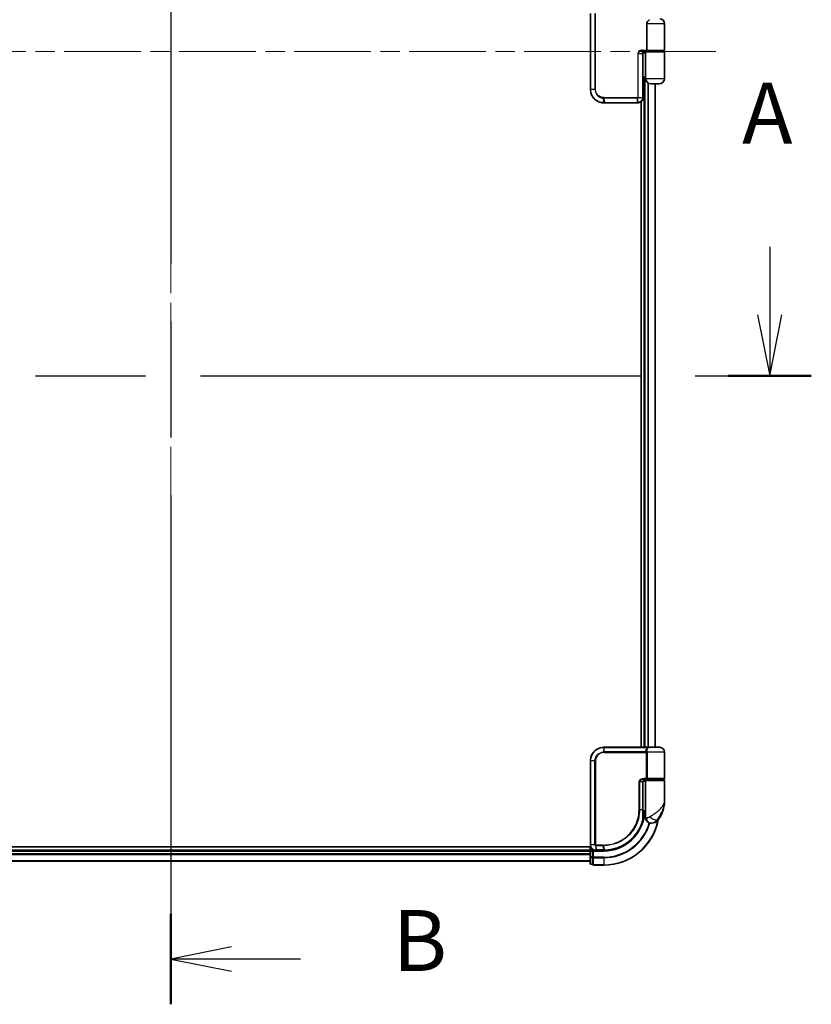
# Model space of a CAD drawing. Units: millimetres. Extents: x 72 to 11071, y 40 to 2569.
# Drawn here: x 3230 to 3523, y 841 to 1205 of the extents above; entities that cross this region are included whole.
import ezdxf

# ---------------------------------------------------------------- set-up
doc = ezdxf.new("R2010")
doc.units = ezdxf.units.MM
doc.header["$LTSCALE"] = 5
doc.linetypes.add('CHAIN', pattern=[0.3543, 0.2362, -0.0295, 0.0591, -0.0295])
for name, color, linetype, lineweight in [('Centerline (ISO)', 131, 'Continuous', 18), ('Section Line (ISO)', 7, 'CHAIN', 25), ('Visible (ISO)', 7, 'Continuous', 35), ('Visible Narrow (ISO)', 7, 'Continuous', 25)]:
    doc.layers.add(name, color=color, linetype=linetype, lineweight=lineweight)
doc.styles.add('Note Text (TK)', font='MS PGothic.ttf')

# ---------------------------------------------------------------- blocks, each defined once
blk = doc.blocks.new('2dTransSection0')
at = {"layer": 'Section Line (ISO)', "linetype": 'CHAIN', "ltscale": 16.137632}
blk.add_line((153.211, 175.071), (153.211, 97.025), dxfattribs=at)
at = {"layer": 'Section Line (ISO)', "linetype": 'Continuous', "lineweight": 50}
blk.add_line((153.211, 100.743), (153.211, 97.025), dxfattribs=at)
at = {"layer": 'Section Line (ISO)', "linetype": 'Continuous'}
for p, q in [((155.711, 99.384), (153.211, 98.884)), ((155.711, 98.884), (153.211, 98.884)), ((153.211, 98.884), (155.711, 98.384)), ((158.545, 98.884), (155.711, 98.884))]:
    blk.add_line(p, q, dxfattribs=at)
at = {"layer": 'Section Line (ISO)', "insert": (162.317, 97.612), "char_height": 2.5, "attachment_point": 7, "style": 'Note Text (TK)'}
blk.add_mtext('B', dxfattribs=at)
blk = doc.blocks.new('2dTransSection1')
at = {"layer": 'Section Line (ISO)', "linetype": 'Continuous'}
for p, q in [((129.057, 128.1), (129.057, 125.316)), ((177.806, 128.1), (177.806, 125.316)), ((128.557, 125.316), (129.057, 122.816)), ((129.057, 125.316), (129.057, 122.816)), ((129.057, 122.816), (129.557, 125.316)), ((177.306, 125.316), (177.806, 122.816)), ((177.806, 125.316), (177.806, 122.816)), ((177.806, 122.816), (178.306, 125.316))]:
    blk.add_line(p, q, dxfattribs=at)
at = {"layer": 'Section Line (ISO)', "linetype": 'CHAIN', "ltscale": 15.288328}
blk.add_line((127.348, 122.816), (179.515, 122.816), dxfattribs=at)
at = {"layer": 'Section Line (ISO)', "linetype": 'Continuous', "lineweight": 50}
for p, q in [((127.348, 122.816), (130.765, 122.816)), ((176.098, 122.816), (179.515, 122.816))]:
    blk.add_line(p, q, dxfattribs=at)
at = {"layer": 'Section Line (ISO)', "char_height": 2.5, "attachment_point": 7, "style": 'Note Text (TK)'}
for insert in [(127.92, 131.556), (176.67, 131.556)]:
    blk.add_mtext('A', dxfattribs=dict(at, insert=insert))

msp = doc.modelspace()

# ---------------------------------------------------------------- linework, layer by layer
at = {"layer": 'Centerline (ISO)', "linetype": 'CHAIN', "ltscale": 23.990969}
for p, q in [((3285.898, 1514.625), (3285.898, 871.625)), ((3487.398, 1193.125), (3084.398, 1193.125))]:
    msp.add_line(p, q, dxfattribs=at)
at = {"layer": 'Visible (ISO)'}
for p, q in [((3440.998, 1207.125), (3440.998, 1179.125)), ((3461.8659, 1203.325), (3461.8659, 1193.625)), ((3468.398, 1203.325), (3468.398, 1193.625)), ((3460.3499, 1193.325), (3460.1634, 1193.325)), ((3462.0364, 1193.325), (3460.3499, 1193.325)), ((3460.398, 1192.325), (3460.398, 1193.325)), ((3461.698, 1193.125), (3460.398, 1193.125)), ((3460.398, 1192.625), (3461.398, 1192.625)), ((3460.898, 1193.325), (3460.898, 1193.125)), ((3461.398, 1183.125), (3461.398, 1192.825)), ((3461.698, 1193.125), (3468.098, 1193.125)), ((3461.898, 1193.325), (3461.898, 1193.125)), ((3468.098, 1193.325), (3462.0364, 1193.325)), ((3467.898, 1193.325), (3467.898, 1193.125)), ((3468.398, 1183.125), (3468.398, 1192.825)), ((3460.398, 1176.125), (3460.398, 1192.325)), ((3461.398, 1183.625), (3460.398, 1183.625)), ((3460.398, 1183.125), (3461.398, 1183.125)), ((3460.898, 1183.125), (3460.898, 936.125)), ((3466.398, 1181.125), (3463.398, 1181.125)), ((3464.898, 936.125), (3464.898, 1181.125)), ((3459.698, 1174.6051), (3459.698, 936.125)), ((3445.998, 1174.125), (3446.0216, 1174.125)), ((3446.0216, 1174.125), (3446.2789, 1174.125)), ((3458.3306, 1174.125), (3446.2789, 1174.125)), ((3458.3306, 1174.125), (3458.3907, 1174.125)), ((3458.3907, 1174.125), (3458.398, 1174.125)), ((3445.998, 936.125), (3446.0216, 936.125)), ((3446.0216, 936.125), (3446.2789, 936.125)), ((3462.3244, 936.125), (3446.2789, 936.125)), ((3462.3244, 936.125), (3463.198, 936.125)), ((3466.598, 936.125), (3463.198, 936.125)), ((3440.998, 900.125), (3440.998, 931.125)), ((3468.398, 924.625), (3468.398, 934.325)), ((3461.398, 923.625), (3460.4644, 923.625)), ((3460.8402, 924.125), (3461.698, 924.125)), ((3460.8557, 924.325), (3462.0364, 924.325)), ((3460.898, 924.1626), (3460.898, 924.125)), ((3461.398, 923.825), (3461.398, 912.125)), ((3468.098, 924.125), (3461.698, 924.125)), ((3461.898, 924.125), (3461.898, 924.325)), ((3462.0364, 924.325), (3468.098, 924.325)), ((3467.898, 924.125), (3467.898, 924.325)), ((3468.398, 916.375), (3468.398, 923.825)), ((3460.4161, 913.125), (3460.4161, 923.325)), ((3460.4081, 911.325), (3460.4472, 911.325)), ((3461.398, 912.125), (3460.4134, 912.125)), ((3460.4154, 912.625), (3461.398, 912.625)), ((3461.398, 910.125), (3461.398, 912.125)), ((3463.398, 908.125), (3463.504, 908.125)), ((3463.504, 908.125), (3463.5756, 908.125)), ((3441.165, 899.325), (3125.898, 899.325)), ((3440.898, 898.125), (3130.898, 898.125)), ((3440.898, 899.325), (3440.898, 898.125)), ((3440.898, 898.125), (3440.898, 897.825)), ((3441.898, 898.125), (3441.198, 898.125)), ((3442.198, 897.825), (3441.898, 898.125)), ((3442.998, 898.125), (3441.898, 898.125)), ((3441.898, 898.125), (3441.898, 897.825)), ((3443.0368, 898.125), (3442.998, 898.125)), ((3443.3632, 898.125), (3443.0368, 898.125)), ((3443.3632, 898.125), (3445.898, 898.125)), ((3440.898, 897.825), (3440.898, 895.7028)), ((3440.898, 895.7028), (3440.898, 893.225)), ((3441.898, 895.7028), (3441.898, 897.825)), ((3441.898, 895.7028), (3441.898, 895.5639)), ((3441.898, 895.5639), (3441.898, 895.474)), ((3441.898, 892.9962), (3441.898, 895.474)), ((3130.898, 894.125), (3440.898, 894.125)), ((3441.198, 892.925), (3441.898, 892.925)), ((3441.898, 892.9962), (3441.898, 892.925)), ((3442.198, 892.625), (3445.898, 892.625))]:
    msp.add_line(p, q, dxfattribs=at)
for centre, radius, start, end in [((3466.598, 1203.325), 1.8, 0, 90), ((3461.698, 1192.825), 0.3, 90, 180), ((3468.098, 1193.625), 0.3, 270, 0), ((3468.098, 1192.825), 0.3, 0, 90), ((3463.398, 1183.125), 2, 180, 270), ((3466.398, 1183.125), 2, 270, 0), ((3463.198, 934.325), 1.8, 90, 99.413044), ((3466.598, 934.325), 1.8, 0, 90), ((3461.698, 923.825), 0.3, 90, 180), ((3468.098, 924.625), 0.3, 270, 0), ((3468.098, 923.825), 0.3, 0, 90), ((3456.9248, 916.375), 11.4732, 321.713101, 0), ((3445.898, 913.125), 20.5, 270, 349.640744), ((3460.4472, 911.025), 0.3, 351.786789, 90), ((3445.898, 913.125), 15, 351.786789, 356.177446), ((3463.398, 910.125), 2, 180, 270), ((3463.5756, 911.125), 3, 270, 321.713101), ((3441.198, 897.825), 0.3, 90, 180), ((3441.198, 893.225), 0.3, 180, 270), ((3442.198, 892.925), 0.3, 180, 270)]:
    msp.add_arc(centre, radius, start, end, dxfattribs=at)
for points, knots in [([(3461.8659, 1203.325), (3461.8659, 1203.416), (3461.8735, 1203.507), (3461.9245, 1203.8098), (3462.0015, 1204.012), (3462.2329, 1204.3882), (3462.3881, 1204.5545), (3462.6301, 1204.7349), (3462.6993, 1204.7808), (3462.7778, 1204.825)], [0.643618839, 0.643618839, 0.643618839, 0.643618839, 0.687290177, 0.687290177, 0.790377746, 0.790377746, 0.899493611, 0.899493611, 0.936099541, 0.936099541, 0.936099541, 0.936099541]), ([(3460.1634, 1193.325), (3460.1519, 1193.3216), (3460.1403, 1193.3188), (3460.128, 1193.3165), (3460.1274, 1193.3163), (3460.1268, 1193.3162)], [-0.00486765697, -0.00486765697, -0.00486765697, -0.00486765697, 0, 0, 0.00025066292, 0.00025066292, 0.00025066292, 0.00025066292]), ([(3461.8659, 1193.625), (3461.8659, 1193.5918), (3461.8689, 1193.5591), (3461.8809, 1193.4951), (3461.8901, 1193.4651), (3461.915, 1193.4085), (3461.9312, 1193.384), (3461.9621, 1193.3524), (3461.976, 1193.3424), (3462.0048, 1193.3287), (3462.0198, 1193.3252), (3462.0354, 1193.325), (3462.0359, 1193.325), (3462.0364, 1193.325)], [0.05186172, 0.05186172, 0.05186172, 0.05186172, 0.0618877359, 0.0618877359, 0.0726629922, 0.0726629922, 0.0852593091, 0.0852593091, 0.0943980393, 0.0943980393, 0.10372344, 0.10372344, 0.1040135457, 0.1040135457, 0.1040135457, 0.1040135457]), ([(3440.998, 1179.125), (3440.998, 1178.8011), (3441.0296, 1178.4772), (3441.192, 1177.6517), (3441.3714, 1177.1602), (3441.9445, 1176.122), (3442.3863, 1175.6038), (3443.5906, 1174.6581), (3444.4093, 1174.3061), (3445.5066, 1174.1432), (3445.7522, 1174.125), (3445.998, 1174.125)], [0, 0, 0, 0, 0.0913307, 0.0913307, 0.23745982, 0.23745982, 0.427427676, 0.427427676, 0.674385889, 0.674385889, 0.744570863, 0.744570863, 0.744570863, 0.744570863]), ([(3458.398, 1174.125), (3458.512, 1174.125), (3458.6259, 1174.1348), (3459.1468, 1174.2247), (3459.5317, 1174.426), (3460.0466, 1174.9486), (3460.215, 1175.2303), (3460.3679, 1175.7259), (3460.398, 1175.9255), (3460.398, 1176.125)], [0, 0, 0, 0, 0.029084728, 0.029084728, 0.134921484, 0.134921484, 0.216334374, 0.216334374, 0.26721743, 0.26721743, 0.26721743, 0.26721743]), ([(3440.998, 931.125), (3440.998, 931.4489), (3441.0296, 931.7728), (3441.192, 932.5983), (3441.3714, 933.0898), (3441.9445, 934.128), (3442.3863, 934.6462), (3443.5906, 935.5919), (3444.4093, 935.9439), (3445.5066, 936.1068), (3445.7522, 936.125), (3445.998, 936.125)], [0, 0, 0, 0, 0.0913307, 0.0913307, 0.23745982, 0.23745982, 0.427427676, 0.427427676, 0.674385889, 0.674385889, 0.744570863, 0.744570863, 0.744570863, 0.744570863]), ([(3461.501, 924.325), (3461.3884, 924.325), (3461.277, 924.3101), (3461.065, 924.2504), (3460.9646, 924.2059), (3460.7817, 924.0883), (3460.6998, 924.0155), (3460.5656, 923.8495), (3460.512, 923.7559), (3460.4421, 923.5664), (3460.4221, 923.4693), (3460.4165, 923.3565), (3460.4161, 923.3408), (3460.4161, 923.325)], [-0.215423171, -0.215423171, -0.215423171, -0.215423171, -0.172338537, -0.172338537, -0.129253902, -0.129253902, -0.086169268, -0.086169268, -0.04430497, -0.04430497, -0.006209349, -0.006209349, 0, 0, 0, 0]), ([(3460.4161, 913.125), (3460.4161, 912.8854), (3460.4156, 912.6458), (3460.4138, 912.1671), (3460.4124, 911.9281), (3460.4092, 911.4513), (3460.4073, 911.2135), (3460.4036, 910.7397), (3460.4018, 910.5038), (3460.399, 910.0344), (3460.398, 909.801), (3460.398, 909.5693)], [0, 0, 0, 0, 0.071766583, 0.071766583, 0.143533166, 0.143533166, 0.215299749, 0.215299749, 0.287066332, 0.287066332, 0.358832916, 0.358832916, 0.358832916, 0.358832916]), ([(3460.3882, 909.2476), (3460.1382, 908.3135), (3459.7977, 907.4036), (3458.6931, 905.1451), (3457.7969, 903.8615), (3455.3338, 901.2923), (3453.6452, 900.1245), (3450.0208, 898.5736), (3448.0993, 898.1642), (3446.1839, 898.1277)], [0, 0, 0, 0, 0.28433461, 0.28433461, 0.73927, 0.73927, 1.33068599, 1.33068599, 1.90032242, 1.90032242, 1.90032242, 1.90032242]), ([(3460.7442, 910.9821), (3460.7066, 910.7216), (3460.663, 910.4696), (3460.5434, 909.8605), (3460.4598, 909.5215), (3460.4001, 909.2918), (3460.3902, 909.2551), (3460.3882, 909.2476)], [-0.354606802, -0.354606802, -0.354606802, -0.354606802, -0.272511339, -0.272511339, -0.141158597, -0.141158597, -0.094621819, -0.094621819, -0.094621819, -0.094621819]), ([(3442.998, 898.125), (3442.859, 898.125), (3442.7199, 898.1395), (3442.1938, 898.2509), (3441.8281, 898.4535), (3441.336, 898.9701), (3441.1742, 899.2466), (3441.027, 899.7332), (3440.998, 899.9291), (3440.998, 900.125)], [0, 0, 0, 0, 0.03629986, 0.03629986, 0.140197846, 0.140197846, 0.220119373, 0.220119373, 0.270070328, 0.270070328, 0.270070328, 0.270070328]), ([(3445.9172, 898.125), (3445.914, 898.125), (3445.9108, 898.125), (3445.9044, 898.125), (3445.9012, 898.125), (3445.898, 898.125)], [0, 0, 0, 0, 0.00095182673, 0.00095182673, 0.00190365346, 0.00190365346, 0.00190365346, 0.00190365346]), ([(3446.1839, 898.1277), (3446.1394, 898.1269), (3446.095, 898.1262), (3446.0061, 898.1253), (3445.9616, 898.1251), (3445.9172, 898.125)], [0.0000020884, 0.0000020884, 0.0000020884, 0.0000020884, 0.0132211098, 0.0132211098, 0.0264409742, 0.0264409742, 0.0264409742, 0.0264409742])]:
    msp.add_open_spline(points, degree=3, knots=knots, dxfattribs=at)
at = {"layer": 'Visible Narrow (ISO)'}
for p, q in [((3441.065, 1179.125), (3441.065, 1207.125)), ((3442.6908, 1207.125), (3442.6908, 1179.125)), ((3442.8663, 1179.125), (3442.8663, 1207.125)), ((3468.398, 1203.325), (3461.8659, 1203.325)), ((3460.369, 1193.625), (3461.8659, 1193.625)), ((3461.198, 1193.125), (3461.198, 1193.325)), ((3468.398, 1192.825), (3461.398, 1192.825)), ((3461.8659, 1193.625), (3468.398, 1193.625)), ((3458.6846, 1192.325), (3458.4779, 1192.325)), ((3458.4779, 1192.325), (3458.4779, 1176.125)), ((3458.6846, 1176.125), (3458.6846, 1192.325)), ((3458.6846, 1192.325), (3460.3155, 1192.325)), ((3460.398, 1192.325), (3460.3155, 1192.325)), ((3460.3155, 1192.325), (3460.3155, 1176.125)), ((3461.198, 936.125), (3461.198, 1183.125)), ((3461.398, 1183.125), (3468.398, 1183.125)), ((3440.998, 1179.125), (3441.065, 1179.125)), ((3441.065, 1179.125), (3442.6908, 1179.125)), ((3442.6908, 1179.125), (3442.8663, 1179.125)), ((3462.2575, 1181.4821), (3462.2575, 936.125)), ((3462.488, 936.125), (3462.488, 1181.344)), ((3464.8285, 1181.125), (3464.8285, 936.125)), ((3445.9895, 1174.2132), (3445.8319, 1175.842)), ((3445.998, 1176.0493), (3458.398, 1176.0493)), ((3458.3949, 1175.8371), (3446.0108, 1175.8371)), ((3446.0108, 1175.8371), (3446.248, 1174.2129)), ((3458.338, 1174.2129), (3458.3949, 1175.8371)), ((3458.4042, 1175.8373), (3458.3983, 1174.2129)), ((3458.6846, 1176.125), (3458.4779, 1176.125)), ((3458.6846, 1176.125), (3460.3155, 1176.125)), ((3460.398, 1176.125), (3460.3155, 1176.125)), ((3446.248, 1174.2129), (3458.338, 1174.2129)), ((3445.9895, 936.0368), (3445.8319, 934.408)), ((3446.0108, 934.4129), (3446.248, 936.0371)), ((3446.248, 936.0371), (3462.3445, 936.0371)), ((3441.065, 931.125), (3440.998, 931.125)), ((3442.6908, 931.125), (3441.065, 931.125)), ((3441.065, 931.125), (3441.065, 900.125)), ((3442.6908, 900.125), (3442.6908, 931.125)), ((3442.6908, 931.125), (3442.8663, 931.125)), ((3442.8663, 931.125), (3442.8663, 900.125)), ((3445.998, 934.2007), (3461.6817, 934.2007)), ((3461.6105, 934.4129), (3446.0108, 934.4129)), ((3461.9586, 934.2007), (3461.6817, 934.2007)), ((3461.6817, 924.625), (3461.6817, 934.2007)), ((3468.398, 934.325), (3461.9512, 934.325)), ((3461.9586, 934.2007), (3461.9586, 924.625)), ((3461.6817, 924.625), (3460.8771, 924.625)), ((3461.198, 924.125), (3461.198, 924.2875)), ((3461.398, 923.825), (3468.398, 923.825)), ((3461.9586, 924.625), (3461.6817, 924.625)), ((3468.398, 924.625), (3461.9586, 924.625)), ((3459.1845, 923.325), (3458.9793, 923.325)), ((3458.9793, 913.125), (3458.9793, 923.325)), ((3459.1845, 923.325), (3459.1845, 913.125)), ((3460.3343, 923.325), (3459.1845, 923.325)), ((3460.3343, 923.325), (3460.4161, 923.325)), ((3460.3343, 913.125), (3460.3343, 923.325)), ((3459.1845, 913.125), (3458.9793, 913.125)), ((3459.1845, 913.125), (3460.3343, 913.125)), ((3460.3343, 913.125), (3460.4161, 913.125)), ((3460.7254, 911.025), (3460.4058, 911.025)), ((3461.6453, 910.125), (3461.398, 910.125)), ((3465.9303, 909.2662), (3465.5017, 909.2662)), ((3441.065, 900.125), (3440.998, 900.125)), ((3442.6908, 900.125), (3441.065, 900.125)), ((3441.198, 898.125), (3441.198, 899.2532)), ((3441.198, 897.825), (3441.198, 898.125)), ((3442.6908, 900.125), (3442.8663, 900.125)), ((3442.9542, 899.8426), (3442.9958, 898.2131)), ((3445.6254, 900.0493), (3442.998, 900.0493)), ((3443.0147, 899.8371), (3445.6388, 899.8371)), ((3443.3229, 898.2129), (3443.0147, 899.8371)), ((3445.8658, 898.2129), (3443.3229, 898.2129)), ((3445.6388, 899.8371), (3445.8847, 898.2129)), ((3445.898, 897.825), (3445.898, 898.125)), ((3446.1504, 898.2154), (3445.911, 899.8371)), ((3130.898, 897.825), (3440.898, 897.825)), ((3440.898, 896.7655), (3130.898, 896.7655)), ((3130.898, 896.535), (3440.898, 896.535)), ((3441.198, 897.825), (3440.898, 897.825)), ((3441.198, 895.7028), (3440.898, 895.7028)), ((3441.198, 895.7028), (3441.198, 897.825)), ((3441.198, 897.825), (3441.898, 897.825)), ((3441.198, 895.7028), (3441.198, 895.474)), ((3441.898, 895.7028), (3441.198, 895.7028)), ((3441.198, 892.9962), (3441.198, 895.474)), ((3441.198, 895.474), (3441.898, 895.474)), ((3442.198, 895.5639), (3441.898, 895.5639)), ((3442.198, 897.825), (3445.898, 897.825)), ((3442.198, 895.5639), (3442.198, 897.825)), ((3445.898, 895.5639), (3442.198, 895.5639)), ((3442.198, 895.5639), (3442.198, 895.3351)), ((3442.198, 895.3351), (3445.898, 895.3351)), ((3442.198, 892.6962), (3442.198, 895.3351)), ((3445.898, 895.3351), (3445.898, 895.5639)), ((3445.898, 895.3351), (3445.898, 892.6962)), ((3440.898, 894.1945), (3130.898, 894.1945)), ((3441.198, 892.9962), (3441.198, 892.925)), ((3441.898, 892.9962), (3441.198, 892.9962)), ((3445.898, 892.6962), (3442.198, 892.6962)), ((3442.198, 892.6962), (3442.198, 892.625)), ((3445.898, 892.6962), (3445.898, 892.625))]:
    msp.add_line(p, q, dxfattribs=at)
for radius, end in [(15.3, 356.252506), (20.4288, 349.249827), (17.5611, 343.810129), (17.7899, 343.822313)]:
    msp.add_arc((3445.898, 913.125), radius, 270, end, dxfattribs=at)
for centre, major_axis, ratio, start_param, end_param in [((3460.098, 1192.325), (0, -1), 0.21748619, 1.57079633, 3.00903749), ((3460.3499, 1193.625), (0, -0.3), 0.06381028, 0, 1.57079633), ((3445.8738, 1176.0535), (-0.0151, -0.2996), 0.14826546, 4.71984292, 5.50328036), ((3446.0418, 1176.0493), (0, -0.3), 0.1459854, 4.71238898, 5.49778714), ((3458.3875, 1176.0493), (0, -0.3), 0.0350365, 0.78539816, 1.57079633), ((3458.3921, 1176.0493), (0.0066, -0.2999), 0.03509603, 0.78487443, 1.57002515), ((3445.998, 1174.425), (0, -0.3), 0.15663306, 5.49601032, 6.28318531), ((3446.0216, 1174.425), (0, -0.3), 0.15139972, 5.49641734, 6.28318531), ((3446.2789, 1174.425), (0, -0.3), 0.1459854, 5.49778714, 6.28318531), ((3458.3306, 1174.425), (0, -0.3), 0.0350365, 0, 0.78539816), ((3458.3907, 1174.425), (0, -0.3), 0.03612957, 0, 0.78543697), ((3458.398, 1174.425), (0, -0.3), 0.04058164, 0, 0.78552742), ((3445.998, 935.825), (0, 0.3), 0.15663306, 0, 0.78717498), ((3446.0216, 935.825), (0, 0.3), 0.15139972, 0, 0.78676796), ((3446.2789, 935.825), (0, 0.3), 0.1459854, 0, 0.78539816), ((3461.6279, 934.625), (-0.279, -0.1103), 0.67015071, 1.25155475, 2.41000906), ((3462.3244, 935.825), (0, 0.3), 0.09502504, 5.49778713, 6.28318531), ((3445.8738, 934.1965), (-0.0151, 0.2996), 0.14826546, 0.77990495, 1.56334239), ((3446.0418, 934.2007), (0, 0.3), 0.1459854, 0.78539816, 1.57079633), ((3461.6986, 934.325), (-0.2975, -0.0385), 0.19613064, 1.46363585, 2.55891967), ((3460.8557, 924.625), (0, -0.3), 0.07122749, 0, 1.57079633), ((3460.0984, 909.3251), (0.3, 0.001), 0.25089955, 5.49088536, 6.27005566), ((3460.0984, 909.3251), (0.2898, -0.0775), 0.01645502, 0, 0.76050835), ((3460.0984, 909.3251), (0.2898, -0.0775), 0.99879331, 0, 0.26176492), ((3460.4472, 911.025), (0, 0.3), 0.92724442, 4.71238898, 6.28318531), ((3460.4472, 911.025), (0.2969, -0.0429), 0.33349685, 0, 0.40845905), ((3463.504, 910.125), (0, -2), 0.92935355, 4.71238898, 6.28318531), ((3464.0803, 910.5054), (1.663, -1.1111), 0.33974228, 4.24197934, 5.92106108), ((3443.0205, 900.0515), (-0.0379, -0.2976), 0.18881857, 4.7364159, 5.51435351), ((3442.998, 898.425), (0, -0.3), 0.21466515, 5.49413637, 6.28318531), ((3443.0368, 898.425), (0, -0.3), 0.19312066, 5.49656195, 6.28318531), ((3443.0549, 900.0493), (0, -0.3), 0.18978102, 4.71238898, 5.49778714), ((3443.3632, 898.425), (0, -0.3), 0.18978102, 5.49778714, 6.28318531), ((3445.6709, 900.0493), (0, -0.3), 0.15142429, 4.71238898, 5.49778714), ((3445.898, 898.425), (0, -0.3), 0.15170692, 5.49778714, 6.28318531), ((3445.9168, 898.425), (0.0004, -0.3), 0.15267437, 5.49759253, 6.28318531), ((3445.9421, 900.0494), (0.0003, -0.3), 0.14744777, 4.71226438, 5.49831497), ((3446.1782, 898.4277), (0.0057, -0.2999), 0.14954447, 5.49569682, 6.28318531), ((3441.198, 895.7028), (-0.3, 0), 0.76250914, 0, 1.57079633), ((3442.198, 895.5639), (-0.3, 0), 0.76250914, 0, 1.57079633), ((3441.198, 893.225), (-0.3, 0), 0.76250914, 0, 1.57079633), ((3442.198, 892.925), (-0.3, 0), 0.76250914, 0, 1.57079633)]:
    msp.add_ellipse(centre, major_axis=major_axis, ratio=ratio, start_param=start_param, end_param=end_param, dxfattribs=at)
for points, knots in [([(3460.369, 1193.625), (3460.0562, 1193.625), (3459.7421, 1193.5743), (3459.2559, 1193.3901), (3459.0714, 1193.2899), (3458.663, 1192.9509), (3458.4779, 1192.6482), (3458.4779, 1192.325)], [0, 0, 0, 0, 0.093623435, 0.093623435, 0.155564085, 0.155564085, 0.252538289, 0.252538289, 0.252538289, 0.252538289]), ([(3458.6846, 1192.325), (3458.6846, 1192.5737), (3458.8472, 1192.8064), (3459.2065, 1193.0672), (3459.3689, 1193.1443), (3459.7275, 1193.263), (3459.926, 1193.3003), (3460.1268, 1193.3162)], [-0.252538289, -0.252538289, -0.252538289, -0.252538289, -0.155564085, -0.155564085, -0.093623435, -0.093623435, -0.025275891, -0.025275891, -0.025275891, -0.025275891]), ([(3445.9647, 1174.2132), (3445.7227, 1174.2141), (3445.481, 1174.2329), (3444.4019, 1174.397), (3443.5992, 1174.7456), (3442.4206, 1175.6761), (3441.9889, 1176.1847), (3441.4294, 1177.2021), (3441.2543, 1177.6832), (3441.0959, 1178.4912), (3441.065, 1178.8081), (3441.065, 1179.125)], [-0.744570863, -0.744570863, -0.744570863, -0.744570863, -0.674385889, -0.674385889, -0.427427676, -0.427427676, -0.23745982, -0.23745982, -0.0913307, -0.0913307, 0, 0, 0, 0]), ([(3442.6908, 1179.125), (3442.6908, 1178.4953), (3442.8808, 1177.8681), (3443.4777, 1176.9558), (3443.8133, 1176.6235), (3444.4998, 1176.1797), (3444.829, 1176.0347), (3445.3884, 1175.8888), (3445.6094, 1175.8542), (3445.8319, 1175.842)], [-0.472872473, -0.472872473, -0.472872473, -0.472872473, -0.295487885, -0.295487885, -0.164159936, -0.164159936, -0.063138437, -0.063138437, 0, 0, 0, 0]), ([(3445.8293, 1176.0535), (3445.6205, 1176.0639), (3445.4129, 1176.0954), (3444.8867, 1176.2297), (3444.5764, 1176.3643), (3443.9285, 1176.7782), (3443.611, 1177.0893), (3443.0462, 1177.9447), (3442.8663, 1178.5337), (3442.8663, 1179.125)], [0, 0, 0, 0, 0.063138437, 0.063138437, 0.164159936, 0.164159936, 0.295487885, 0.295487885, 0.472872473, 0.472872473, 0.472872473, 0.472872473]), ([(3445.998, 1176.0493), (3445.97, 1176.0493), (3445.942, 1176.0496), (3445.8857, 1176.051), (3445.8575, 1176.0521), (3445.8293, 1176.0535)], [0, 0, 0, 0, 0.0084562629, 0.0084562629, 0.0169910591, 0.0169910591, 0.0169910591, 0.0169910591]), ([(3445.8319, 1175.842), (3445.8618, 1175.8404), (3445.8918, 1175.8392), (3445.9514, 1175.8375), (3445.9811, 1175.8371), (3446.0108, 1175.8371)], [-0.0169910591, -0.0169910591, -0.0169910591, -0.0169910591, -0.0084562629, -0.0084562629, 0, 0, 0, 0]), ([(3458.3949, 1175.8371), (3458.3965, 1175.8371), (3458.398, 1175.8371), (3458.4011, 1175.8372), (3458.4027, 1175.8372), (3458.4042, 1175.8373)], [-0.000464063544, -0.000464063544, -0.000464063544, -0.000464063544, -0.000232031789, -0.000232031789, -0.000000000034, -0.000000000034, -0.000000000034, -0.000000000034]), ([(3458.4027, 1176.0493), (3458.4019, 1176.0493), (3458.4011, 1176.0493), (3458.3996, 1176.0493), (3458.3988, 1176.0493), (3458.398, 1176.0493)], [0.000000000034, 0.000000000034, 0.000000000034, 0.000000000034, 0.000232031789, 0.000232031789, 0.000464063544, 0.000464063544, 0.000464063544, 0.000464063544]), ([(3458.4779, 1176.125), (3458.4779, 1176.1201), (3458.4774, 1176.1152), (3458.4749, 1176.1027), (3458.4721, 1176.0954), (3458.4632, 1176.0797), (3458.4564, 1176.0719), (3458.4378, 1176.0575), (3458.4253, 1176.0521), (3458.409, 1176.0497), (3458.4058, 1176.0494), (3458.4027, 1176.0493)], [0, 0, 0, 0, 0.0014581828, 0.0014581828, 0.0037912753, 0.0037912753, 0.0068242956, 0.0068242956, 0.0107672219, 0.0107672219, 0.0117085949, 0.0117085949, 0.0117085949, 0.0117085949]), ([(3458.4042, 1175.8373), (3458.4162, 1175.8377), (3458.4282, 1175.8389), (3458.4897, 1175.8487), (3458.5358, 1175.8691), (3458.604, 1175.9228), (3458.6291, 1175.9518), (3458.6624, 1176.011), (3458.6729, 1176.0391), (3458.6827, 1176.0872), (3458.6846, 1176.1062), (3458.6846, 1176.125)], [-0.0117085949, -0.0117085949, -0.0117085949, -0.0117085949, -0.0107672219, -0.0107672219, -0.0068242956, -0.0068242956, -0.0037912753, -0.0037912753, -0.0014581828, -0.0014581828, 0, 0, 0, 0]), ([(3460.3155, 1176.125), (3460.3155, 1175.9351), (3460.287, 1175.7452), (3460.1418, 1175.2731), (3459.982, 1175.0043), (3459.4918, 1174.5043), (3459.1243, 1174.3104), (3458.6252, 1174.2228), (3458.516, 1174.2132), (3458.4066, 1174.2129)], [-0.26721743, -0.26721743, -0.26721743, -0.26721743, -0.216334374, -0.216334374, -0.134921484, -0.134921484, -0.029084728, -0.029084728, 0, 0, 0, 0]), ([(3445.9895, 1174.2132), (3445.9854, 1174.2132), (3445.9812, 1174.2132), (3445.973, 1174.2132), (3445.9688, 1174.2132), (3445.9647, 1174.2132)], [-0.00239156609, -0.00239156609, -0.00239156609, -0.00239156609, -0.00119578305, -0.00119578305, 0, 0, 0, 0]), ([(3446.248, 1174.2129), (3446.2049, 1174.2129), (3446.1618, 1174.2129), (3446.0756, 1174.213), (3446.0325, 1174.2131), (3445.9895, 1174.2132)], [-0.0260179003, -0.0260179003, -0.0260179003, -0.0260179003, -0.0130089502, -0.0130089502, 0, 0, 0, 0]), ([(3458.3983, 1174.2129), (3458.3883, 1174.2129), (3458.3782, 1174.2129), (3458.3581, 1174.2129), (3458.3481, 1174.2129), (3458.338, 1174.2129)], [-0.00601126791, -0.00601126791, -0.00601126791, -0.00601126791, -0.00300563395, -0.00300563395, 0, 0, 0, 0]), ([(3458.4066, 1174.2129), (3458.4052, 1174.2129), (3458.4039, 1174.2129), (3458.4011, 1174.2129), (3458.3997, 1174.2129), (3458.3983, 1174.2129)], [-0.000735029028, -0.000735029028, -0.000735029028, -0.000735029028, -0.000367514514, -0.000367514514, 0, 0, 0, 0]), ([(3445.9647, 936.0368), (3445.7227, 936.0359), (3445.481, 936.0171), (3444.4019, 935.853), (3443.5992, 935.5044), (3442.4206, 934.5739), (3441.9889, 934.0653), (3441.4294, 933.0479), (3441.2543, 932.5668), (3441.0959, 931.7588), (3441.065, 931.4419), (3441.065, 931.125)], [-0.744570863, -0.744570863, -0.744570863, -0.744570863, -0.674385889, -0.674385889, -0.427427676, -0.427427676, -0.23745982, -0.23745982, -0.0913307, -0.0913307, 0, 0, 0, 0]), ([(3445.9895, 936.0368), (3445.9854, 936.0368), (3445.9812, 936.0368), (3445.973, 936.0368), (3445.9688, 936.0368), (3445.9647, 936.0368)], [-0.00239156609, -0.00239156609, -0.00239156609, -0.00239156609, -0.00119578305, -0.00119578305, 0, 0, 0, 0]), ([(3446.248, 936.0371), (3446.2049, 936.0371), (3446.1618, 936.0371), (3446.0756, 936.037), (3446.0325, 936.0369), (3445.9895, 936.0368)], [-0.0260179003, -0.0260179003, -0.0260179003, -0.0260179003, -0.0130089502, -0.0130089502, 0, 0, 0, 0]), ([(3461.6105, 934.4129), (3461.5686, 934.5193), (3461.5403, 934.6278), (3461.5056, 934.9111), (3461.5227, 935.0865), (3461.6562, 935.47), (3461.8017, 935.6722), (3462.1079, 935.9122), (3462.2206, 935.9806), (3462.3445, 936.0371)], [0, 0, 0, 0, 0.046242434, 0.046242434, 0.120230328, 0.120230328, 0.21641459, 0.21641459, 0.262271201, 0.262271201, 0.262271201, 0.262271201]), ([(3462.9041, 936.1006), (3462.6302, 936.0548), (3462.3831, 935.947), (3462.0214, 935.6616), (3461.8992, 935.4882), (3461.7915, 935.1595), (3461.7805, 935.0092), (3461.8178, 934.7664), (3461.8453, 934.6733), (3461.8849, 934.5821)], [-0.317315327, -0.317315327, -0.317315327, -0.317315327, -0.21641459, -0.21641459, -0.120230328, -0.120230328, -0.046242434, -0.046242434, 0, 0, 0, 0]), ([(3461.8849, 934.5821), (3461.9023, 934.5421), (3461.9173, 934.495), (3461.9382, 934.406), (3461.9455, 934.3661), (3461.9512, 934.325)], [0, 0, 0, 0, 0.0203174121, 0.0203174121, 0.0350983256, 0.0350983256, 0.0350983256, 0.0350983256]), ([(3463.1992, 936.125), (3463.0437, 936.125), (3462.8918, 936.1142), (3462.6068, 936.0822), (3462.4707, 936.0607), (3462.3445, 936.0371)], [-0.0897837644, -0.0897837644, -0.0897837644, -0.0897837644, -0.0447458906, -0.0447458906, 0, 0, 0, 0]), ([(3442.6908, 931.125), (3442.6908, 931.7547), (3442.8808, 932.3819), (3443.4777, 933.2942), (3443.8133, 933.6265), (3444.4998, 934.0703), (3444.829, 934.2153), (3445.3884, 934.3612), (3445.6094, 934.3958), (3445.8319, 934.408)], [-0.472872473, -0.472872473, -0.472872473, -0.472872473, -0.295487885, -0.295487885, -0.164159936, -0.164159936, -0.063138437, -0.063138437, 0, 0, 0, 0]), ([(3445.8293, 934.1965), (3445.6205, 934.1861), (3445.4129, 934.1546), (3444.8867, 934.0203), (3444.5764, 933.8857), (3443.9285, 933.4718), (3443.611, 933.1607), (3443.0462, 932.3053), (3442.8663, 931.7163), (3442.8663, 931.125)], [0, 0, 0, 0, 0.063138437, 0.063138437, 0.164159936, 0.164159936, 0.295487885, 0.295487885, 0.472872473, 0.472872473, 0.472872473, 0.472872473]), ([(3445.998, 934.2007), (3445.97, 934.2007), (3445.942, 934.2004), (3445.8857, 934.199), (3445.8575, 934.1979), (3445.8293, 934.1965)], [0, 0, 0, 0, 0.0084562629, 0.0084562629, 0.0169910591, 0.0169910591, 0.0169910591, 0.0169910591]), ([(3445.8319, 934.408), (3445.8618, 934.4096), (3445.8918, 934.4108), (3445.9514, 934.4125), (3445.9811, 934.4129), (3446.0108, 934.4129)], [-0.0169910591, -0.0169910591, -0.0169910591, -0.0169910591, -0.0084562629, -0.0084562629, 0, 0, 0, 0]), ([(3461.6743, 934.2629), (3461.6686, 934.2868), (3461.6614, 934.3101), (3461.6412, 934.3621), (3461.627, 934.3895), (3461.6105, 934.4129)], [-0.0350983256, -0.0350983256, -0.0350983256, -0.0350983256, -0.0203174121, -0.0203174121, 0, 0, 0, 0]), ([(3461.6817, 934.2007), (3461.6817, 934.2112), (3461.6811, 934.2216), (3461.6786, 934.2424), (3461.6768, 934.2527), (3461.6743, 934.2629)], [0, 0, 0, 0, 0.0062711255, 0.0062711255, 0.0125422509, 0.0125422509, 0.0125422509, 0.0125422509]), ([(3461.9512, 934.325), (3461.9536, 934.3047), (3461.9555, 934.2841), (3461.9579, 934.2425), (3461.9586, 934.2216), (3461.9586, 934.2007)], [-0.0125422509, -0.0125422509, -0.0125422509, -0.0125422509, -0.0062711255, -0.0062711255, 0, 0, 0, 0]), ([(3458.9793, 923.325), (3458.9793, 923.3838), (3458.9851, 923.4426), (3459.0145, 923.5925), (3459.0467, 923.6819), (3459.1465, 923.874), (3459.2214, 923.9725), (3459.4056, 924.1585), (3459.5182, 924.2427), (3459.8254, 924.4233), (3460.0306, 924.5008), (3460.4494, 924.6012), (3460.6634, 924.625), (3460.8771, 924.625)], [0, 0, 0, 0, 0.017629961, 0.017629961, 0.045837897, 0.045837897, 0.082508215, 0.082508215, 0.124248398, 0.124248398, 0.189170086, 0.189170086, 0.253166048, 0.253166048, 0.253166048, 0.253166048]), ([(3460.8557, 924.325), (3460.6672, 924.325), (3460.4785, 924.3067), (3460.1095, 924.2294), (3459.9288, 924.1698), (3459.6584, 924.0309), (3459.5594, 923.9662), (3459.3973, 923.8231), (3459.3315, 923.7473), (3459.2438, 923.5995), (3459.2154, 923.5308), (3459.1896, 923.4154), (3459.1845, 923.3702), (3459.1845, 923.325)], [-0.253166048, -0.253166048, -0.253166048, -0.253166048, -0.189170086, -0.189170086, -0.124248398, -0.124248398, -0.082508215, -0.082508215, -0.045837897, -0.045837897, -0.017629961, -0.017629961, 0, 0, 0, 0]), ([(3460.3343, 923.325), (3460.3343, 923.4114), (3460.3472, 923.4989), (3460.4126, 923.7161), (3460.4843, 923.8403), (3460.7013, 924.0808), (3460.8625, 924.1841), (3461.186, 924.2995), (3461.3432, 924.325), (3461.501, 924.325)], [0, 0, 0, 0, 0.033693847, 0.033693847, 0.087604003, 0.087604003, 0.157687206, 0.157687206, 0.215423171, 0.215423171, 0.215423171, 0.215423171]), ([(3462.0364, 924.325), (3461.986, 924.325), (3461.9365, 924.3329), (3461.848, 924.3646), (3461.8083, 924.3876), (3461.7498, 924.441), (3461.7283, 924.4685), (3461.7002, 924.523), (3461.6914, 924.5484), (3461.6833, 924.5914), (3461.6817, 924.6083), (3461.6817, 924.625)], [-0.102880018, -0.102880018, -0.102880018, -0.102880018, -0.074044525, -0.074044525, -0.046929629, -0.046929629, -0.026072016, -0.026072016, -0.010027698, -0.010027698, 0, 0, 0, 0]), ([(3461.9586, 924.625), (3461.9586, 924.6083), (3461.9589, 924.5914), (3461.9607, 924.5484), (3461.9626, 924.523), (3461.9687, 924.4685), (3461.9734, 924.441), (3461.9861, 924.3876), (3461.9947, 924.3646), (3462.0141, 924.3329), (3462.0251, 924.325), (3462.0364, 924.325)], [0, 0, 0, 0, 0.010027698, 0.010027698, 0.026072016, 0.026072016, 0.046929629, 0.046929629, 0.074044525, 0.074044525, 0.102880018, 0.102880018, 0.102880018, 0.102880018]), ([(3462.9901, 910.5054), (3463.5907, 910.8907), (3464.2268, 911.3016), (3465.2234, 912.0034), (3465.6046, 912.288), (3465.9534, 912.5719), (3466.3278, 912.8768), (3466.6714, 913.186), (3467.4546, 913.9954), (3467.825, 914.4954), (3468.286, 915.4567), (3468.398, 915.9173), (3468.398, 916.375)], [1.040083918, 1.040083918, 1.040083918, 1.040083918, 1.18712019, 1.18712019, 1.284415628, 1.284415628, 1.284415628, 1.388876366, 1.388876366, 1.556013547, 1.556013547, 1.708059124, 1.708059124, 1.708059124, 1.708059124]), ([(3468.398, 916.375), (3468.398, 915.8207), (3468.3371, 915.2628), (3468.0867, 914.0986), (3467.8855, 913.493), (3467.461, 912.5127), (3467.2749, 912.1382), (3467.0728, 911.769), (3466.8845, 911.4251), (3466.6791, 911.0805), (3466.1458, 910.2305), (3465.8077, 909.7327), (3465.5017, 909.2662)], [-1.708059124, -1.708059124, -1.708059124, -1.708059124, -1.556013547, -1.556013547, -1.388876366, -1.388876366, -1.284415628, -1.284415628, -1.284415628, -1.18712019, -1.18712019, -1.040083918, -1.040083918, -1.040083918, -1.040083918]), ([(3445.8978, 900.0494), (3446.7427, 900.0502), (3447.59, 900.1327), (3449.756, 900.5598), (3451.0517, 901.0329), (3453.7103, 902.509), (3455.0182, 903.6087), (3457.2137, 906.3248), (3458.0561, 907.9758), (3458.8273, 910.8333), (3458.9793, 911.9791), (3458.9793, 913.125)], [0.00000222, 0.00000222, 0.00000222, 0.00000222, 0.25514368, 0.25514368, 0.66337358, 0.66337358, 1.16534336, 1.16534336, 1.70924797, 1.70924797, 2.0530218, 2.0530218, 2.0530218, 2.0530218]), ([(3459.1845, 913.125), (3459.1845, 911.9608), (3459.0306, 910.7966), (3458.2492, 907.8931), (3457.3957, 906.215), (3455.1691, 903.4533), (3453.8421, 902.3347), (3451.1432, 900.8336), (3449.8275, 900.3528), (3447.6284, 899.9201), (3446.7683, 899.8369), (3445.911, 899.8371)], [-2.0530218, -2.0530218, -2.0530218, -2.0530218, -1.70924797, -1.70924797, -1.16534336, -1.16534336, -0.66337358, -0.66337358, -0.25514368, -0.25514368, 0, 0, 0, 0]), ([(3460.3092, 909.2722), (3460.3095, 909.8998), (3460.3173, 910.5386), (3460.3297, 911.8265), (3460.3343, 912.4758), (3460.3343, 913.125)], [-0.384000488, -0.384000488, -0.384000488, -0.384000488, -0.192000244, -0.192000244, 0, 0, 0, 0]), ([(3446.1504, 898.2154), (3448.0605, 898.2497), (3449.9778, 898.6559), (3453.5932, 900.1988), (3455.2767, 901.3615), (3457.7305, 903.9177), (3458.6227, 905.1943), (3459.7218, 907.4396), (3460.0606, 908.3439), (3460.3092, 909.2722)], [-1.90032242, -1.90032242, -1.90032242, -1.90032242, -1.33068599, -1.33068599, -0.73927, -0.73927, -0.28433461, -0.28433461, 0, 0, 0, 0]), ([(3460.3984, 909.3251), (3460.4002, 909.3325), (3460.4093, 909.3685), (3460.4642, 909.5936), (3460.541, 909.9258), (3460.6509, 910.5227), (3460.6909, 910.7697), (3460.7254, 911.025)], [0.094621819, 0.094621819, 0.094621819, 0.094621819, 0.141158597, 0.141158597, 0.272511339, 0.272511339, 0.354606802, 0.354606802, 0.354606802, 0.354606802]), ([(3461.6453, 910.125), (3461.7127, 910.125), (3461.7934, 910.1283), (3462.0188, 910.1517), (3462.1762, 910.1791), (3462.4793, 910.2633), (3462.6222, 910.3145), (3462.8383, 910.4157), (3462.9175, 910.4589), (3462.9901, 910.5054)], [-0.103735498, -0.103735498, -0.103735498, -0.103735498, -0.080268089, -0.080268089, -0.046429247, -0.046429247, -0.017857403, -0.017857403, 0, 0, 0, 0]), ([(3465.5017, 909.2662), (3465.4052, 909.1266), (3465.2989, 908.9972), (3465.004, 908.6936), (3464.8045, 908.5399), (3464.3645, 908.2874), (3464.1242, 908.205), (3463.7598, 908.1348), (3463.6226, 908.125), (3463.504, 908.125)], [0, 0, 0, 0, 0.017857403, 0.017857403, 0.046429247, 0.046429247, 0.080268089, 0.080268089, 0.103735498, 0.103735498, 0.103735498, 0.103735498]), ([(3441.065, 900.125), (3441.065, 899.9395), (3441.0923, 899.754), (3441.2304, 899.2928), (3441.3822, 899.0303), (3441.8449, 898.5379), (3442.1892, 898.3426), (3442.6878, 898.2309), (3442.8199, 898.2154), (3442.9523, 898.2136)], [-0.270070328, -0.270070328, -0.270070328, -0.270070328, -0.220119373, -0.220119373, -0.140197846, -0.140197846, -0.03629986, -0.03629986, 0, 0, 0, 0]), ([(3442.9542, 899.8426), (3442.936, 899.8459), (3442.9181, 899.8506), (3442.8809, 899.8637), (3442.8617, 899.8723), (3442.8309, 899.8899), (3442.8188, 899.8978), (3442.7951, 899.9157), (3442.7835, 899.9257), (3442.7601, 899.9493), (3442.7483, 899.9631), (3442.7292, 899.9914), (3442.7218, 900.0038), (3442.708, 900.0334), (3442.7013, 900.0503), (3442.6931, 900.0886), (3442.6908, 900.1065), (3442.6908, 900.125)], [-0.0130654112, -0.0130654112, -0.0130654112, -0.0130654112, -0.0107477423, -0.0107477423, -0.0081464265, -0.0081464265, -0.0064460604, -0.0064460604, -0.0047560594, -0.0047560594, -0.0029607108, -0.0029607108, -0.0018023656, -0.0018023656, -0.0006932175, -0.0006932175, 0, 0, 0, 0]), ([(3442.8663, 900.125), (3442.8663, 900.1227), (3442.8666, 900.1204), (3442.868, 900.1145), (3442.8694, 900.111), (3442.8728, 900.1043), (3442.8748, 900.101), (3442.8807, 900.093), (3442.8848, 900.0886), (3442.8933, 900.0808), (3442.8977, 900.0773), (3442.907, 900.0709), (3442.9119, 900.0681), (3442.9246, 900.0617), (3442.9326, 900.0585), (3442.9483, 900.054), (3442.9558, 900.0524), (3442.9634, 900.0515)], [0, 0, 0, 0, 0.0006932175, 0.0006932175, 0.0018023656, 0.0018023656, 0.0029607108, 0.0029607108, 0.0047560594, 0.0047560594, 0.0064460604, 0.0064460604, 0.0081464265, 0.0081464265, 0.0107477423, 0.0107477423, 0.0130654112, 0.0130654112, 0.0130654112, 0.0130654112]), ([(3442.9523, 898.2136), (3442.9595, 898.2136), (3442.9668, 898.2135), (3442.9812, 898.2133), (3442.9885, 898.2132), (3442.9958, 898.2131)], [-0.00396002175, -0.00396002175, -0.00396002175, -0.00396002175, -0.00198001088, -0.00198001088, 0, 0, 0, 0]), ([(3443.0147, 899.8371), (3443.0045, 899.8371), (3442.9943, 899.8376), (3442.9741, 899.8394), (3442.964, 899.8408), (3442.9542, 899.8426)], [-0.00352248536, -0.00352248536, -0.00352248536, -0.00352248536, -0.00176124268, -0.00176124268, 0, 0, 0, 0]), ([(3442.9634, 900.0515), (3442.9691, 900.0507), (3442.9749, 900.0502), (3442.9864, 900.0495), (3442.9922, 900.0493), (3442.998, 900.0493)], [0, 0, 0, 0, 0.00176124268, 0.00176124268, 0.00352248536, 0.00352248536, 0.00352248536, 0.00352248536]), ([(3442.9958, 898.2131), (3443.0512, 898.2131), (3443.1067, 898.213), (3443.2158, 898.2129), (3443.2694, 898.2129), (3443.3229, 898.2129)], [-0.0332621899, -0.0332621899, -0.0332621899, -0.0332621899, -0.0162975222, -0.0162975222, 0, 0, 0, 0]), ([(3445.6254, 900.0493), (3445.6708, 900.0493), (3445.7162, 900.0493), (3445.807, 900.0493), (3445.8524, 900.0493), (3445.8978, 900.0494)], [0, 0, 0, 0, 0.013713761, 0.013713761, 0.0274275021, 0.0274275021, 0.0274275021, 0.0274275021]), ([(3445.911, 899.8371), (3445.8656, 899.8371), (3445.8202, 899.8371), (3445.7295, 899.8371), (3445.6841, 899.8371), (3445.6388, 899.8371)], [-0.0274275021, -0.0274275021, -0.0274275021, -0.0274275021, -0.013713761, -0.013713761, 0, 0, 0, 0]), ([(3445.8658, 898.2129), (3445.869, 898.2129), (3445.8721, 898.2129), (3445.8784, 898.2129), (3445.8816, 898.2129), (3445.8847, 898.2129)], [-0.00190365346, -0.00190365346, -0.00190365346, -0.00190365346, -0.00095182673, -0.00095182673, 0, 0, 0, 0]), ([(3445.8847, 898.2129), (3445.929, 898.2129), (3445.9733, 898.2132), (3446.0618, 898.214), (3446.1061, 898.2146), (3446.1504, 898.2154)], [-0.0264409742, -0.0264409742, -0.0264409742, -0.0264409742, -0.0132211098, -0.0132211098, 0, 0, 0, 0])]:
    msp.add_open_spline(points, degree=3, knots=knots, dxfattribs=at)
msp.add_open_spline([(3460.398, 909.5693), (3460.398, 909.4877), (3460.3981, 909.4063), (3460.3984, 909.3251)], degree=3, dxfattribs=at)

# ---------------------------------------------------------------- block references
at = {"layer": 'Section Line (ISO)', "xscale": 9, "yscale": 9, "zscale": 9}
for name in ['2dTransSection0', '2dTransSection1']:
    msp.add_blockref(name, (1907, -32), dxfattribs=at)

doc.saveas('drawing.dxf')
